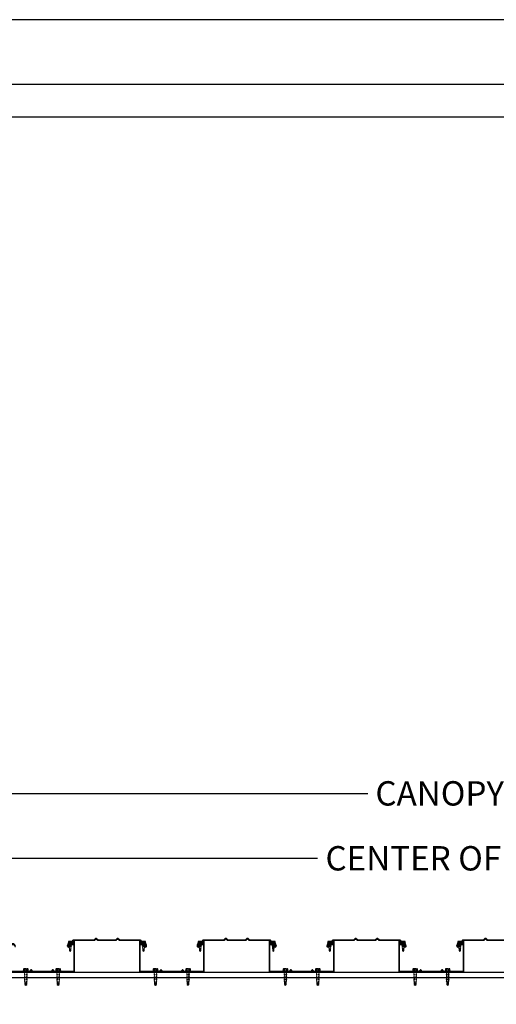
# Model space of a CAD drawing. Units: inches. Extents: x 1689 to 1893, y -3496 to -1732.
# Drawn here: x 1747 to 1791, y -2723 to -2632 of the extents above; entities that cross this region are included whole.
import ezdxf

# ---------------------------------------------------------------- set-up
doc = ezdxf.new("R2010")
doc.units = ezdxf.units.IN
doc.header["$LTSCALE"] = 12
doc.header["$MEASUREMENT"] = 0
for name, color, linetype in [('CANOPY1', 1, 'Continuous'), ('CANOPY7', 7, 'Continuous'), ('DIM3', 3, 'Continuous'), ('FASTENER6', 6, 'Continuous'), ('TITLE7', 7, 'Continuous')]:
    doc.layers.add(name, color=color, linetype=linetype)
doc.layers.add('NOPLOT30', color=30, linetype='Continuous', plot=False)
doc.styles.add('TVM', font='trebuc.ttf')
doc.dimstyles.new('TVM', dxfattribs={"dimscale": 96, "dimtxt": 0.09375, "dimasz": 0.09375, "dimexe": 0.09375, "dimexo": 0.09375, "dimgap": 0.015625, "dimtad": 0, "dimdec": 3, "dimzin": 3, "dimdsep": 46, "dimlunit": 4, "dimtxsty": 'TVM', "dimblk": 'ARCHTICK', "dimcen": 0, "dimclrd": 256, "dimclre": 256, "dimclrt": 256, "dimadec": 1, "dimazin": 0, "dimtfac": 1, "dimtdec": 3, "dimtofl": 0, "dimtmove": 0, "dimatfit": 3, "dimfxl": 1, "dimtfill": 1, "dimfrac": 1, "dimtolj": 1, "dimtzin": 0, "dimlwd": -1, "dimlwe": -1, "dimarcsym": 0})

# ---------------------------------------------------------------- blocks, each defined once
blk = doc.blocks.new('_ArchTick')
at = {"color": 0, "linetype": 'ByBlock', "const_width": 0.15}
blk.add_lwpolyline([(-0.5, -0.5), (0.5, 0.5)], dxfattribs=at)
blk = doc.blocks.new('*D45')
at = {"layer": 'Defpoints', "color": 0, "transparency": 16777216}
for p in [(1839.236, -2709.726), (1743.236, -2726.247), (1839.236, -2726.247)]:
    blk.add_point(p, dxfattribs=at)
at = {"layer": 'DIM3', "transparency": 16777216}
for p, q in [((1743.236, -2723.997), (1743.236, -2707.476)), ((1839.236, -2723.997), (1839.236, -2707.476)), ((1743.236, -2709.726), (1776.201, -2709.726)), ((1839.236, -2709.726), (1806.27, -2709.726))]:
    blk.add_line(p, q, dxfattribs=at)
at = {"layer": 'DIM3', "transparency": 16777216, "xscale": 2.25, "yscale": 2.25, "zscale": 2.25, "rotation": 180}
blk.add_blockref('_ArchTick', (1743.236, -2709.726), dxfattribs=at)
at = {"layer": 'DIM3', "transparency": 16777216, "xscale": 2.25, "yscale": 2.25, "zscale": 2.25}
blk.add_blockref('_ArchTick', (1839.236, -2709.726), dxfattribs=at)
at = {"layer": 'DIM3', "transparency": 16777216, "insert": (1791.236, -2709.726), "char_height": 2.25, "attachment_point": 5, "style": 'TVM', "bg_fill": 3, "box_fill_scale": 1.25, "bg_fill_color": 256, "bg_fill_true_color": 13158600, "bg_fill_transparency": 0}
blk.add_mtext('\\A1;CENTER OF COLUMNS', dxfattribs=at)
blk = doc.blocks.new('*D47')
at = {"layer": 'Defpoints', "color": 0, "transparency": 16777216}
for p in [(1848.239, -2703.726), (1734.239, -2717.672), (1848.239, -2717.447)]:
    blk.add_point(p, dxfattribs=at)
at = {"layer": 'DIM3', "transparency": 16777216}
for p, q in [((1734.239, -2715.422), (1734.239, -2701.476)), ((1848.239, -2715.197), (1848.239, -2701.476)), ((1734.239, -2703.726), (1780.321, -2703.726)), ((1848.239, -2703.726), (1802.157, -2703.726))]:
    blk.add_line(p, q, dxfattribs=at)
at = {"layer": 'DIM3', "transparency": 16777216, "xscale": 2.25, "yscale": 2.25, "zscale": 2.25, "rotation": 180}
blk.add_blockref('_ArchTick', (1734.239, -2703.726), dxfattribs=at)
at = {"layer": 'DIM3', "transparency": 16777216, "xscale": 2.25, "yscale": 2.25, "zscale": 2.25}
blk.add_blockref('_ArchTick', (1848.239, -2703.726), dxfattribs=at)
at = {"layer": 'DIM3', "transparency": 16777216, "insert": (1791.239, -2703.726), "char_height": 2.25, "attachment_point": 5, "style": 'TVM', "bg_fill": 3, "box_fill_scale": 1.25, "bg_fill_color": 256, "bg_fill_true_color": 13158600, "bg_fill_transparency": 0}
blk.add_mtext('\\A1;CANOPY WIDTH', dxfattribs=at)
blk = doc.blocks.new('*U16')
at = {"layer": 'NOPLOT30'}
for points in [[(8.5, -11), (8.5, 0), (0, 0), (0, -11)], [(8.25, -10.75), (8.25, -0.25), (0.25, -0.25), (0.25, -10.75)]]:
    blk.add_lwpolyline(points, close=True, dxfattribs=at)
at = {"layer": 'TITLE7'}
blk.add_lwpolyline([(8.125, -10.625), (8.125, -0.375), (0.375, -0.375), (0.375, -10.625)], close=True, dxfattribs=at)
blk = doc.blocks.new('PAN 3')
blk.add_lwpolyline([(-1.93, -2.505, -0.414214), (-1.886, -2.505), (-1.777, -2.614, 0.198912), (-1.755, -2.623), (0.031, -2.623, 0.414214), (0.091, -2.563), (0.091, 0.26), (0.031, 0.26), (0.031, 0.031, -0.414214), (0, 0), (-0.189, 0, 0.380973), (-0.467, -0.248, 0.4309), (-0.453, -0.264), (-0.423, -0.266, 0.395627), (-0.407, -0.253, -0.378902), (-0.189, -0.06), (0, -0.06, -0.414214), (0.031, -0.091), (0.031, -2.503, -0.414214), (-0.029, -2.563), (-1.73, -2.563, -0.198912), (-1.752, -2.554), (-1.886, -2.42, 0.414214), (-1.93, -2.42), (-2.063, -2.554, -0.198912), (-2.085, -2.563), (-3.729, -2.563, -0.198912), (-3.751, -2.554), (-3.884, -2.42, 0.414214), (-3.928, -2.42), (-4.062, -2.554, -0.198912), (-4.084, -2.563), (-5.785, -2.563, -0.414214), (-5.845, -2.503), (-5.845, -0.091, -0.414214), (-5.814, -0.06), (-5.625, -0.06, -0.378902), (-5.407, -0.253, 0.395627), (-5.391, -0.266), (-5.361, -0.264, 0.4309), (-5.347, -0.248, 0.380973), (-5.625, 0), (-5.814, 0, -0.414214), (-5.845, 0.031), (-5.845, 0.26), (-5.905, 0.26), (-5.905, -2.563, 0.414214), (-5.845, -2.623), (-4.059, -2.623, 0.198912), (-4.037, -2.614), (-3.928, -2.505, -0.414214), (-3.884, -2.505), (-3.775, -2.614, 0.198912), (-3.754, -2.623), (-2.06, -2.623, 0.198912), (-2.039, -2.614)], format="xyb", close=True)
blk = doc.blocks.new('CAP 0')
blk.add_lwpolyline([(1.962, 0.321, -0.198912), (1.94, 0.312), (0.026, 0.312), (0.016, 0.302), (0.016, 0.016, -0.414214), (0, 0), (-0.294, 0, 0.414214), (-0.484, -0.19), (-0.484, -0.235, 0.57735), (-0.422, -0.271), (-0.239, -0.165, -0.414214), (-0.228, -0.168), (-0.206, -0.206, -0.414214), (-0.209, -0.217), (-0.392, -0.323, -0.57735), (-0.544, -0.235), (-0.544, -0.19, -0.414214), (-0.294, 0.06), (-0.06, 0.06, 0.414214), (-0.044, 0.076), (-0.044, 0.327), (0.001, 0.372), (1.915, 0.372, 0.198912), (1.937, 0.381), (2.071, 0.515, -0.414214), (2.114, 0.515), (2.248, 0.381, 0.198912), (2.27, 0.372), (3.914, 0.372, 0.198912), (3.936, 0.381), (4.069, 0.515, -0.414214), (4.113, 0.515), (4.247, 0.381, 0.198912), (4.269, 0.372), (6.183, 0.372), (6.228, 0.327), (6.228, 0.076, 0.414214), (6.244, 0.06), (6.478, 0.06, -0.414214), (6.727, -0.19), (6.727, -0.235, -0.57735), (6.576, -0.323), (6.393, -0.217, -0.414214), (6.39, -0.206), (6.412, -0.168, -0.414214), (6.423, -0.165), (6.606, -0.271, 0.57735), (6.667, -0.235), (6.667, -0.19, 0.414214), (6.478, 0), (6.184, 0, -0.414214), (6.168, 0.016), (6.168, 0.302), (6.158, 0.312), (4.244, 0.312, -0.198912), (4.222, 0.321), (4.113, 0.43, 0.414214), (4.069, 0.43), (3.96, 0.321, -0.198912), (3.938, 0.312), (2.245, 0.312, -0.198912), (2.223, 0.321), (2.114, 0.43, 0.414214), (2.071, 0.43)], format="xyb", close=True)
blk = doc.blocks.new('*U13')
at = {"ltscale": 0.02}
for p, q in [((-0.26, 0.035), (-0.26, 0.005)), ((0, 0.035), (-0.26, 0.035)), ((-0.26, 0.005), (0, 0.005)), ((-0.255, 0.04), (0, 0.04)), ((0, 0), (-0.255, 0)), ((-0.188, 0.24), (-0.214, 0.228)), ((-0.214, 0.228), (-0.214, 0.04)), ((-0.212, 0.229), (-0.212, 0.04)), ((-0.162, 0.24), (-0.188, 0.24)), ((0, 0.24), (-0.162, 0.24)), ((-0.113, 0.04), (-0.113, 0.229)), ((-0.1, 0.229), (-0.1, 0.04)), ((0, 0.24), (0.162, 0.24)), ((0, 0.04), (0.255, 0.04)), ((0.26, 0.035), (0, 0.035)), ((0, 0.005), (0.26, 0.005)), ((0.255, 0), (0, 0)), ((0.1, 0.04), (0.1, 0.229)), ((0.113, 0.229), (0.113, 0.04)), ((0.188, 0.24), (0.162, 0.24)), ((0.214, 0.228), (0.188, 0.24)), ((0.212, 0.04), (0.212, 0.229)), ((0.214, 0.04), (0.214, 0.228)), ((0.26, 0.005), (0.26, 0.035))]:
    blk.add_line(p, q, dxfattribs=at)
at = {"ltscale": 0.02, "flags": 128}
for points in [[(-0.214, 0.228), (-0.214, 0.228), (-0.213, 0.228), (-0.212, 0.229)], [(-0.162, 0.24), (-0.188, 0.237), (-0.212, 0.229)], [(-0.113, 0.229), (-0.137, 0.237), (-0.162, 0.24)], [(0.162, 0.24), (0.137, 0.237), (0.113, 0.229)], [(0.212, 0.229), (0.188, 0.237), (0.162, 0.24)], [(0.212, 0.229), (0.214, 0.228), (0.214, 0.228)]]:
    blk.add_lwpolyline(points, dxfattribs=at)
at = {"ltscale": 0.007812}
blk.add_lwpolyline([(-0.088, 0), (-0.087, -0.001), (-0.087, -0.017), (-0.104, -0.027), (-0.125, -0.039), (-0.125, -0.05), (-0.087, -0.072), (-0.087, -0.088), (-0.125, -0.111), (-0.125, -0.121), (-0.087, -0.143), (-0.087, -0.16), (-0.125, -0.182), (-0.125, -0.193), (-0.087, -0.215), (-0.087, -0.231), (-0.125, -0.253), (-0.125, -0.264), (-0.087, -0.286), (-0.087, -0.302), (-0.125, -0.325), (-0.125, -0.335), (-0.087, -0.358), (-0.087, -0.374), (-0.125, -0.396), (-0.125, -0.407), (-0.087, -0.429), (-0.087, -0.445), (-0.125, -0.468), (-0.125, -0.478), (-0.087, -0.501), (-0.087, -0.517), (-0.125, -0.539), (-0.125, -0.55), (-0.087, -0.572), (-0.087, -0.588), (-0.125, -0.611), (-0.125, -0.621), (-0.087, -0.643), (-0.087, -0.66, -0.003061), (-0.125, -0.682), (-0.125, -0.693), (-0.087, -0.715), (-0.087, -0.731), (-0.125, -0.753), (-0.125, -0.764), (-0.087, -0.786), (-0.087, -0.802), (-0.125, -0.825), (-0.125, -0.835), (-0.087, -0.858), (-0.087, -0.874), (-0.125, -0.896), (-0.125, -0.899), (-0.108, -0.916), (-0.103, -0.92), (-0.087, -0.929), (-0.087, -1.189), (0, -1.25), (0.087, -1.189), (0.087, -0.937), (0.104, -0.92), (0.087, -0.91), (0.087, -0.893), (0.125, -0.871), (0.125, -0.861), (0.087, -0.838), (0.087, -0.822), (0.125, -0.8), (0.125, -0.789), (0.087, -0.767), (0.087, -0.751), (0.125, -0.728), (0.125, -0.718), (0.087, -0.695), (0.087, -0.679), (0.125, -0.657), (0.125, -0.646), (0.087, -0.624), (0.087, -0.608), (0.125, -0.585), (0.125, -0.575), (0.087, -0.552), (0.087, -0.536), (0.125, -0.514), (0.125, -0.503), (0.087, -0.481), (0.087, -0.465), (0.125, -0.442), (0.125, -0.432), (0.087, -0.41), (0.087, -0.393), (0.125, -0.371), (0.125, -0.361), (0.087, -0.338), (0.087, -0.322), (0.125, -0.3), (0.125, -0.289), (0.087, -0.267), (0.087, -0.251), (0.125, -0.228), (0.125, -0.218), (0.087, -0.195), (0.087, -0.179), (0.125, -0.157), (0.125, -0.146), (0.087, -0.124), (0.087, -0.108), (0.125, -0.085), (0.125, -0.075), (0.087, -0.052), (0.087, -0.036), (0.104, -0.026), (0.125, -0.014), (0.125, -0.003), (0.118, 0)], format="xyb", dxfattribs=at)
for points in [[(-0.087, -1.189), (0.029, -1.189), (0.003, -1.239), (0.087, -1.189)], [(0.029, -1.189), (0.087, -0.937)]]:
    blk.add_lwpolyline(points, dxfattribs=at)
at = {"ltscale": 0.02}
for centre, radius, start, end in [((-0.255, 0.035), 0.005, 90, 180), ((-0.255, 0.005), 0.005, 180, 270), ((-0.106, 0.253), 0.0252, 255.05673, 284.94327), ((0.004, -0.23), 0.47, 90.50572, 102.7456), ((-0.003, -0.221), 0.461, 77.13293, 89.61576), ((0.106, 0.25), 0.0223, 253.09589, 286.90411), ((0.255, 0.035), 0.005, 0, 90), ((0.255, 0.005), 0.005, 270, 0)]:
    blk.add_arc(centre, radius, start, end, dxfattribs=at)
blk = doc.blocks.new('*U11')
for p, q in [((-0.207, 0.035), (-0.207, 0.005)), ((0, 0.035), (-0.207, 0.035)), ((-0.207, 0.005), (0, 0.005)), ((-0.202, 0.04), (0, 0.04)), ((0, 0), (-0.202, 0)), ((-0.156, 0.151), (-0.178, 0.141)), ((-0.178, 0.141), (-0.178, 0.04)), ((-0.176, 0.142), (-0.176, 0.04)), ((-0.135, 0.151), (-0.156, 0.151)), ((0, 0.151), (-0.135, 0.151)), ((-0.095, 0.04), (-0.095, 0.142)), ((-0.082, 0.142), (-0.082, 0.04)), ((0, 0.151), (0.135, 0.151)), ((0, 0.04), (0.202, 0.04)), ((0.207, 0.035), (0, 0.035)), ((0, 0.005), (0.207, 0.005)), ((0.202, 0), (0, 0)), ((0.082, 0.04), (0.082, 0.142)), ((0.095, 0.142), (0.095, 0.04)), ((0.156, 0.151), (0.135, 0.151)), ((0.178, 0.141), (0.156, 0.151)), ((0.176, 0.04), (0.176, 0.142)), ((0.178, 0.04), (0.178, 0.141)), ((0.207, 0.005), (0.207, 0.035))]:
    blk.add_line(p, q)
at = {"flags": 128}
for points in [[(-0.178, 0.141), (-0.178, 0.141), (-0.177, 0.141), (-0.176, 0.142)], [(0.176, 0.142), (0.178, 0.141), (0.178, 0.141)]]:
    blk.add_lwpolyline(points, dxfattribs=at)
at = {"ltscale": 0.007812}
for points in [[(-0.06, 0), (-0.06, -0.005), (-0.095, -0.027), (-0.095, -0.036), (-0.06, -0.057), (-0.06, -0.068), (-0.095, -0.089), (-0.095, -0.098), (-0.06, -0.12), (-0.06, -0.13), (-0.095, -0.152), (-0.095, -0.161), (-0.06, -0.182), (-0.06, -0.193), (-0.095, -0.214), (-0.095, -0.223), (-0.06, -0.245), (-0.06, -0.255), (-0.095, -0.277), (-0.095, -0.286), (-0.06, -0.307), (-0.06, -0.318), (-0.095, -0.339), (-0.095, -0.348), (-0.06, -0.37), (-0.06, -0.38), (-0.095, -0.402), (-0.095, -0.411), (-0.06, -0.432), (-0.06, -0.443), (-0.095, -0.464), (-0.06, -0.495), (-0.06, -0.708), (0, -0.75), (0.06, -0.708), (0.06, -0.5), (0.076, -0.484), (0.06, -0.474), (0.06, -0.463), (0.095, -0.442), (0.095, -0.433), (0.06, -0.412), (0.06, -0.401), (0.095, -0.379), (0.095, -0.371), (0.06, -0.349), (0.06, -0.338), (0.095, -0.317), (0.095, -0.308), (0.06, -0.287), (0.06, -0.276), (0.095, -0.254), (0.095, -0.246), (0.06, -0.224), (0.06, -0.213), (0.095, -0.192), (0.095, -0.183), (0.06, -0.162), (0.06, -0.151), (0.095, -0.129), (0.095, -0.121), (0.06, -0.099), (0.06, -0.088), (0.095, -0.067), (0.095, -0.058), (0.06, -0.037), (0.06, -0.026), (0.095, -0.004), (0.095, 0)], [(-0.06, -0.708), (0.018, -0.708), (0.003, -0.739), (0.06, -0.708)], [(0.018, -0.708), (0.06, -0.5)]]:
    blk.add_lwpolyline(points, dxfattribs=at)
for centre, radius, start, end in [((-0.202, 0.035), 0.005, 90, 180), ((-0.202, 0.005), 0.005, 180, 270), ((-0.134, 0.051), 0.0998, 90.78397, 114.98395), ((-0.137, 0.049), 0.102, 65.3384, 88.89368), ((-0.088, 0.166), 0.0255, 255.27285, 284.72715), ((0.003, -0.24), 0.391, 90.49377, 102.55514), ((-0.003, -0.232), 0.383, 77.32598, 89.62511), ((0.088, 0.163), 0.0226, 253.31649, 286.68351), ((0.137, 0.051), 0.0998, 90.78397, 114.98395), ((0.133, 0.049), 0.102, 65.33839, 88.89369), ((0.202, 0.035), 0.005, 0, 90), ((0.202, 0.005), 0.005, 270, 0)]:
    blk.add_arc(centre, radius, start, end)

msp = doc.modelspace()

# ---------------------------------------------------------------- linework, layer by layer
at = {"layer": 'CANOPY1'}
msp.add_point((1774.236, -2720.2471), dxfattribs=at)
at = {"layer": 'CANOPY7'}
for p, q in [((1736.2956, -2720.2471), (1846.1746, -2720.2471)), ((1736.2956, -2720.7471), (1846.1746, -2720.7471))]:
    msp.add_line(p, q, dxfattribs=at)

# ---------------------------------------------------------------- block references
at = {"layer": 'CANOPY1'}
for name, p in [('CAP 0', (1752.1437, -2717.6239)), ('CAP 0', (1764.1437, -2717.6239)), ('CAP 0', (1776.1437, -2717.6239)), ('CAP 0', (1788.1437, -2717.6239)), ('PAN 3', (1752.1437, -2717.6239)), ('PAN 3', (1764.1437, -2717.6239)), ('PAN 3', (1776.1437, -2717.6239)), ('PAN 3', (1788.1437, -2717.6239))]:
    msp.add_blockref(name, p, dxfattribs=at)
at = {"layer": 'FASTENER6'}
for name, p in [('*U11', (1751.8499, -2717.564)), ('*U11', (1758.6212, -2717.564)), ('*U11', (1763.8499, -2717.564)), ('*U11', (1770.6212, -2717.564)), ('*U11', (1775.8499, -2717.564)), ('*U11', (1782.6212, -2717.564)), ('*U11', (1787.8499, -2717.564)), ('*U13', (1747.7367, -2720.1872)), ('*U13', (1750.7367, -2720.1872)), ('*U13', (1759.7367, -2720.1872)), ('*U13', (1762.7367, -2720.1872)), ('*U13', (1771.7367, -2720.1872)), ('*U13', (1774.7367, -2720.1872)), ('*U13', (1783.7367, -2720.1872)), ('*U13', (1786.7367, -2720.1872))]:
    msp.add_blockref(name, p, dxfattribs=at)

# ---------------------------------------------------------------- next in the draw order: dimensions: what is measured, and where the dimension line sits
at = {"layer": 'DIM3'}
dim = msp.add_linear_dim(base=(1839.2356, -2709.7263), p1=(1743.2356, -2726.2471), p2=(1839.2356, -2726.2471), text='CENTER OF COLUMNS', dimstyle='TVM', override={"dimscale": 24}, dxfattribs=at)
dim.commit()
dim.dimension.update_dxf_attribs({"geometry": '*D45', "text_midpoint": (1791.2356, -2709.7263)})

# ---------------------------------------------------------------- next in the draw order: dimensions: what is measured, and where the dimension line sits
dim = msp.add_linear_dim(base=(1848.2388, -2703.7263), p1=(1734.2388, -2717.6721), p2=(1848.2388, -2717.4471), text='CANOPY WIDTH', dimstyle='TVM', override={"dimscale": 24}, dxfattribs=at)
dim.commit()
dim.dimension.update_dxf_attribs({"geometry": '*D47', "text_midpoint": (1791.2388, -2703.7263), "dimtype": 128})

# ---------------------------------------------------------------- next in the draw order: block references
at = {"layer": 'CANOPY7', "xscale": 24, "yscale": 24, "zscale": 24}
msp.add_blockref('*U16', (1689.2351, -2632.223), dxfattribs=at)

doc.saveas('drawing.dxf')
